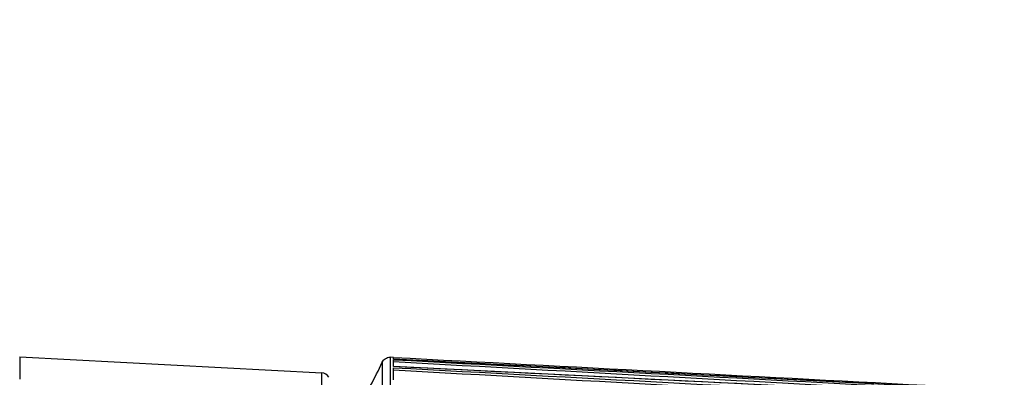
# Model space of a CAD drawing. Extents: x -169 to 3021, y -456 to 1822.
# Drawn here: x 1302 to 1362, y 1375 to 1397 of the extents above; entities that cross this region are included whole.
import ezdxf

# ---------------------------------------------------------------- set-up
doc = ezdxf.new("R2010")
doc.units = 0
doc.header["$LTSCALE"] = 65.395
doc.header["$PDMODE"] = 3
doc.header["$PDSIZE"] = 1
doc.layers.get('0').update_dxf_attribs({"linetype": 'CONTINUOUS'})
doc.layers.get('Defpoints').update_dxf_attribs({"linetype": 'CONTINUOUS'})
doc.layers.add('AM_5', color=3, linetype='CONTINUOUS', lineweight=25)
doc.layers.add('B35LH-A06-LEDXF_CONTINUOUS_LINE', color=7, linetype='CONTINUOUS')
doc.styles.get("Standard").update_dxf_attribs({"font": 'txt', "width": 0.8})
doc.dimstyles.new('STANDARD$0', dxfattribs={"dimtxt": 20, "dimasz": 20, "dimexe": 2, "dimexo": 10, "dimgap": 5, "dimtad": 1, "dimdsep": 46, "dimtxsty": 'Standard', "dimblk": '_ARROW_FILLED', "dimcen": 0.09, "dimadec": 0, "dimazin": 0, "dimtp": 0.01, "dimtm": 0.01, "dimtfac": 1, "dimtofl": 0, "dimtmove": 0, "dimatfit": 3, "dimldrblk": '_ARROW_FILLED', "dimfxl": 1, "dimtolj": 1, "dimarcsym": 0})

# ---------------------------------------------------------------- blocks, each defined once
blk = doc.blocks.new('_ARROW_FILLED')
at = {"color": 0, "linetype": 'ByBlock'}
blk.add_solid([(0, 0), (-1, 0.15), (-1, -0.15)], dxfattribs=at)
blk = doc.blocks.new('*D15')
at = {"layer": 'AM_5', "color": 0, "lineweight": -2, "transparency": 16777216}
for p, q in [((1259.902, 1562.182), (1430.532, 1562.182)), ((1428.532, 1542.182), (1428.532, 1098.182)), ((1259.902, 1078.182), (1430.532, 1078.182))]:
    blk.add_line(p, q, dxfattribs=at)
at = {"layer": 'Defpoints', "color": 0, "transparency": 16777216}
for p in [(1249.902, 1562.182), (1249.902, 1078.182), (1428.532, 1078.182)]:
    blk.add_point(p, dxfattribs=at)
at = {"layer": 'AM_5', "color": 0, "lineweight": -2, "transparency": 16777216, "xscale": 20, "yscale": 20, "zscale": 20}
for p, rotation in [((1428.532, 1562.182), 90), ((1428.532, 1078.182), 270)]:
    blk.add_blockref('_ARROW_FILLED', p, dxfattribs=dict(at, rotation=rotation))
at = {"layer": 'AM_5', "color": 0, "transparency": 16777216, "insert": (1413.532, 1320.182), "char_height": 20, "attachment_point": 5, "rotation": 90}
blk.add_mtext('\\A1;484', dxfattribs=at)

msp = doc.modelspace()

# ---------------------------------------------------------------- linework, layer by layer
at = {"layer": 'B35LH-A06-LEDXF_CONTINUOUS_LINE', "color": 7, "linetype": 'Continuous'}
for p, q in [((1302.48, 1376.683), (1302.479, 1375.347)), ((1302.48, 1376.683), (1320.673, 1375.73)), ((1324.324, 1376.373), (1324.323, 1360.415)), ((1324.808, 1376.666), (1324.81, 1263.778)), ((1325.008, 1376.656), (1324.808, 1376.666)), ((1325.008, 1376.549), (1325.008, 1376.656)), ((1325.008, 1376.553), (1326.627, 1376.466)), ((1325.008, 1376.553), (1326.627, 1376.466)), ((1325.008, 1376.103), (1325.008, 1376.519)), ((1325.008, 1376.519), (1325.03, 1376.518)), ((1320.672, 1323.085), (1320.673, 1375.73)), ((1325.008, 1375.584), (1325.008, 1376.037)), ((1325.008, 1375.312), (1325.008, 1375.584))]:
    msp.add_line(p, q, dxfattribs=at)
for points in [[(1358.076, 1374.849), (1347.544, 1375.391), (1336.338, 1375.967), (1325.008, 1376.549)], [(1358.075, 1374.458), (1347.543, 1374.983), (1336.337, 1375.542), (1325.008, 1376.106)]]:
    msp.add_lwpolyline(points, dxfattribs=at)
msp.add_arc((1320.647, 1375.231), 0.5, 26.56601, 87.00096, dxfattribs=at)
for points in [[(1323.614, 1374.952), (1323.857, 1375.422), (1324.105, 1375.891), (1324.324, 1376.373)], [(1325.008, 1376.653), (1335.683, 1376.096), (1346.358, 1375.537), (1357.033, 1374.978)], [(1358.076, 1374.848), (1347.053, 1375.416), (1336.031, 1375.983), (1325.008, 1376.549)], [(1325.008, 1376.401), (1336.027, 1375.8), (1347.046, 1375.196), (1358.064, 1374.587)], [(1325.03, 1376.518), (1336.045, 1375.93), (1347.061, 1375.342), (1358.076, 1374.753)], [(1358.076, 1374.455), (1347.053, 1375.005), (1336.03, 1375.555), (1325.008, 1376.103)], [(1325.008, 1376.037), (1336.03, 1375.441), (1347.053, 1374.844), (1358.076, 1374.247)], [(1325.008, 1375.902), (1336.027, 1375.293), (1347.045, 1374.679), (1358.064, 1374.062)]]:
    msp.add_open_spline(points, degree=3, dxfattribs=at)
msp.add_open_spline([(1324.324, 1376.373), (1324.362, 1376.455), (1324.494, 1376.615), (1324.701, 1376.672), (1324.808, 1376.666)], degree=3, knots=[0, 0, 0, 0, 0.456786, 1, 1, 1, 1], dxfattribs=at)

# ---------------------------------------------------------------- dimensions: what is measured, and where the dimension line sits
at = {"layer": 'AM_5'}
dim = msp.add_linear_dim(base=(1428.532, 1078.182), p1=(1249.902, 1562.182), p2=(1249.902, 1078.182), angle=270, dimstyle='STANDARD$0', dxfattribs=at)
dim.commit()
dim.dimension.update_dxf_attribs({"geometry": '*D15', "text_midpoint": (1413.532, 1320.182)})

doc.saveas('drawing.dxf')
